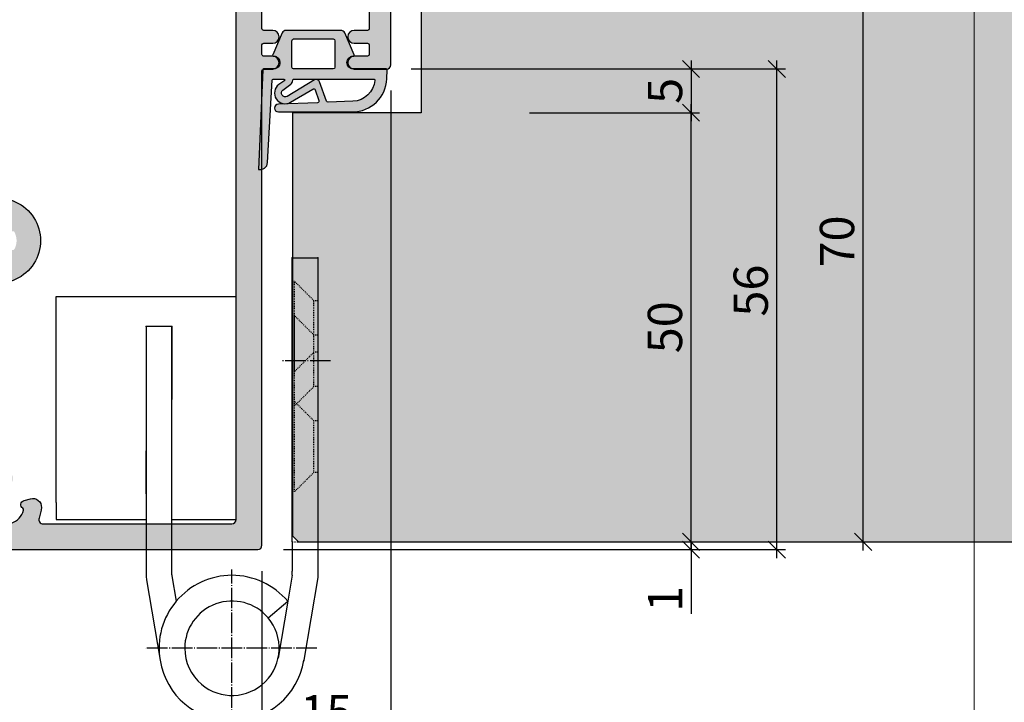
# Model space of a CAD drawing. Units: millimetres. Extents: x -36715 to -36007, y 21981 to 22206.
# Drawn here: x -36598 to -36483, y 22079 to 22158 of the extents above; entities that cross this region are included whole.
import ezdxf

# ---------------------------------------------------------------- set-up
doc = ezdxf.new("R2010")
doc.units = ezdxf.units.MM
doc.header["$LTSCALE"] = 0.2
doc.linetypes.add('DASHED', pattern=[0.75, 0.5, -0.25])
doc.linetypes.add('DOT_CENTER', pattern=[14, 12, -1, 0, -1])
for name, color, linetype in [('Band', 250, 'Continuous'), ('Türkontur', 4, 'Continuous'), ('Türschraffur', 254, 'Continuous'), ('Zarge-Schraffur', 250, 'Continuous')]:
    doc.layers.add(name, color=color, linetype=linetype)
doc.layers.add('Band_Aufnahme', color=250, linetype='Continuous', plot=False)
doc.layers.add('Konlinie', color=9, linetype='Continuous', plot=False)
doc.layers.add('Bem_1_1', color=7, linetype='Continuous', lineweight=18)
doc.layers.add('küffner', color=1, linetype='Continuous', lineweight=18, plot=False)
doc.styles.add('Bemtext', font='arial.ttf')
doc.dimstyles.new('BEM_1_1$0', dxfattribs={"dimtxt": 4, "dimasz": 2, "dimexe": 1, "dimexo": 3, "dimgap": 1, "dimtad": 1, "dimdec": 0, "dimrnd": 0.1, "dimzin": 9, "dimdsep": 46, "dimtxsty": 'Bemtext', "dimblk": 'OBLIQUE', "dimcen": 0, "dimdle": 1, "dimclrd": 151, "dimclre": 249, "dimclrt": 151, "dimadec": 0, "dimazin": 2, "dimtfac": 1, "dimtdec": 0, "dimtix": 1, "dimtmove": 0, "dimatfit": 0, "dimldrblk": 'OBLIQUE', "dimfxl": 1, "dimtolj": 1, "dimtzin": 12, "dimarcsym": 0})

# ---------------------------------------------------------------- blocks, each defined once
blk = doc.blocks.new('_Oblique')
at = {"color": 0, "linetype": 'ByBlock', "lineweight": -2}
blk.add_line((-0.5, -0.5), (0.5, 0.5), dxfattribs=at)
blk = doc.blocks.new('*D61')
at = {"layer": 'Bem_1_1', "color": 151, "lineweight": -2, "transparency": 16777216}
for p, q in [((-36519.28141807212, 22097.55943899305), (-36519.28141807212, 22099.55943899305)), ((-36519.28141807212, 22097.55943899305), (-36519.28141807212, 22096.65461627326)), ((-36519.28141807212, 22096.65461627326), (-36519.28141807212, 22089.18121927462))]:
    blk.add_line(p, q, dxfattribs=at)
at = {"layer": 'Bem_1_1', "color": 249, "lineweight": -2, "transparency": 16777216}
for p, q in [((-36566.78141807205, 22096.65461627326), (-36518.28141807212, 22096.65461627326)), ((-36543.69300394948, 22097.55943899305), (-36518.28141807212, 22097.55943899305))]:
    blk.add_line(p, q, dxfattribs=at)
at = {"layer": 'Defpoints', "color": 0, "lineweight": 70, "transparency": 16777216}
for p in [(-36569.78141807206, 22096.65461627326), (-36546.69300394948, 22097.55943899305), (-36519.28141807212, 22096.65461627326)]:
    blk.add_point(p, dxfattribs=at)
at = {"layer": 'Bem_1_1', "color": 151, "lineweight": -2, "transparency": 16777216, "xscale": 2, "yscale": 2, "zscale": 2}
for p, rotation in [((-36519.28141807212, 22097.55943899305), 270), ((-36519.28141807212, 22096.65461627326), 90)]:
    blk.add_blockref('_Oblique', p, dxfattribs=dict(at, rotation=rotation))
at = {"layer": 'Bem_1_1', "color": 151, "transparency": 16777216, "insert": (-36522.28960361098, 22090.91791777395), "char_height": 4, "attachment_point": 5, "rotation": 90, "style": 'Bemtext'}
blk.add_mtext('\\A1;1', dxfattribs=at)
blk = doc.blocks.new('*D62')
at = {"layer": 'Bem_1_1', "color": 151, "lineweight": -2, "transparency": 16777216}
blk.add_line((-36499.22714049933, 22096.55943899269), (-36499.22714049933, 22168.55943899269), dxfattribs=at)
at = {"layer": 'Bem_1_1', "color": 249, "lineweight": -2, "transparency": 16777216}
for p, q in [((-36547.03017911014, 22167.55943899268), (-36498.22714049933, 22167.55943899268)), ((-36510.136104844, 22097.55943899268), (-36498.22714049933, 22097.55943899268))]:
    blk.add_line(p, q, dxfattribs=at)
at = {"layer": 'Defpoints', "color": 0, "lineweight": 70, "transparency": 16777216}
for p in [(-36550.03017911014, 22167.55943899268), (-36499.22714049933, 22167.55943899268), (-36513.136104844, 22097.55943899268)]:
    blk.add_point(p, dxfattribs=at)
at = {"layer": 'Bem_1_1', "color": 151, "lineweight": -2, "transparency": 16777216, "xscale": 2, "yscale": 2, "zscale": 2}
for p, rotation in [((-36499.22714049933, 22167.55943899268), 90), ((-36499.22714049933, 22097.55943899268), 270)]:
    blk.add_blockref('_Oblique', p, dxfattribs=dict(at, rotation=rotation))
at = {"layer": 'Bem_1_1', "color": 151, "transparency": 16777216, "insert": (-36502.2694324502, 22132.55943899269), "char_height": 4, "attachment_point": 5, "rotation": 90, "style": 'Bemtext'}
blk.add_mtext('\\A1;70', dxfattribs=at)
blk = doc.blocks.new('*D63')
at = {"layer": 'Bem_1_1', "color": 249, "lineweight": -2, "transparency": 16777216}
for p, q in [((-36554.28141807204, 22150.15461627325), (-36554.28141807204, 22073.65461627325)), ((-36569.28143109322, 22094.15100780875), (-36569.28143109322, 22073.65461627325))]:
    blk.add_line(p, q, dxfattribs=at)
at = {"layer": 'Bem_1_1', "color": 151, "lineweight": -2, "transparency": 16777216}
blk.add_line((-36570.28143109323, 22074.65461627325), (-36553.28141807204, 22074.65461627325), dxfattribs=at)
at = {"layer": 'Defpoints', "color": 0, "lineweight": 70, "transparency": 16777216}
for p in [(-36554.28141807204, 22153.15461627325), (-36569.28143109322, 22097.15100780875), (-36554.28141807204, 22074.65461627325)]:
    blk.add_point(p, dxfattribs=at)
at = {"layer": 'Bem_1_1', "color": 151, "lineweight": -2, "transparency": 16777216, "xscale": 2, "yscale": 2, "zscale": 2, "rotation": 180}
blk.add_blockref('_Oblique', (-36569.28143109322, 22074.65461627325), dxfattribs=at)
at = {"layer": 'Bem_1_1', "color": 151, "lineweight": -2, "transparency": 16777216, "xscale": 2, "yscale": 2, "zscale": 2}
blk.add_blockref('_Oblique', (-36554.28141807204, 22074.65461627325), dxfattribs=at)
at = {"layer": 'Bem_1_1', "color": 151, "transparency": 16777216, "insert": (-36561.78142458263, 22077.69690822414), "char_height": 4, "attachment_point": 5, "style": 'Bemtext'}
blk.add_mtext('\\A1;15', dxfattribs=at)
blk = doc.blocks.new('*D75')
at = {"layer": 'Bem_1_1', "color": 151, "lineweight": -2, "transparency": 16777216}
blk.add_line((-36519.28141807227, 22096.55943899269), (-36519.28141807227, 22148.55943899268), dxfattribs=at)
at = {"layer": 'Bem_1_1', "color": 249, "lineweight": -2, "transparency": 16777216}
for p, q in [((-36538.09283100665, 22147.55943899269), (-36518.28141807226, 22147.55943899269)), ((-36561.59170934335, 22097.55943899268), (-36518.28141807226, 22097.55943899268))]:
    blk.add_line(p, q, dxfattribs=at)
at = {"layer": 'Defpoints', "color": 0, "lineweight": 70, "transparency": 16777216}
for p in [(-36541.09283100665, 22147.55943899269), (-36519.28141807227, 22147.55943899269), (-36564.59170934335, 22097.55943899268)]:
    blk.add_point(p, dxfattribs=at)
at = {"layer": 'Bem_1_1', "color": 151, "lineweight": -2, "transparency": 16777216, "xscale": 2, "yscale": 2, "zscale": 2}
for p, rotation in [((-36519.28141807227, 22147.55943899269), 90), ((-36519.28141807227, 22097.55943899268), 270)]:
    blk.add_blockref('_Oblique', p, dxfattribs=dict(at, rotation=rotation))
at = {"layer": 'Bem_1_1', "color": 151, "transparency": 16777216, "insert": (-36522.32371002313, 22122.55943899269), "char_height": 4, "attachment_point": 5, "rotation": 90, "style": 'Bemtext'}
blk.add_mtext('\\A1;50', dxfattribs=at)
blk = doc.blocks.new('*D76')
at = {"layer": 'Bem_1_1', "color": 249, "lineweight": -2, "transparency": 16777216}
for p, q in [((-36008.23017911011, 22121.3386973502), (-36008.23017911011, 22033.1572486338)), ((-36612.28141933776, 22057.15479744414), (-36612.28141933776, 22033.1572486338))]:
    blk.add_line(p, q, dxfattribs=at)
at = {"layer": 'Bem_1_1', "color": 151, "lineweight": -2, "transparency": 16777216}
blk.add_line((-36613.28141933776, 22034.1572486338), (-36007.23017911011, 22034.1572486338), dxfattribs=at)
at = {"layer": 'Defpoints', "color": 0, "lineweight": 70, "transparency": 16777216}
for p in [(-36008.23017911011, 22124.3386973502), (-36612.28141933776, 22060.15479744415), (-36008.23017911011, 22034.1572486338)]:
    blk.add_point(p, dxfattribs=at)
at = {"layer": 'Bem_1_1', "color": 151, "lineweight": -2, "transparency": 16777216, "xscale": 2, "yscale": 2, "zscale": 2, "rotation": 180}
blk.add_blockref('_Oblique', (-36612.28141933776, 22034.1572486338), dxfattribs=at)
at = {"layer": 'Bem_1_1', "color": 151, "lineweight": -2, "transparency": 16777216, "xscale": 2, "yscale": 2, "zscale": 2}
blk.add_blockref('_Oblique', (-36008.23017911011, 22034.1572486338), dxfattribs=at)
at = {"layer": 'Bem_1_1', "color": 151, "transparency": 16777216, "insert": (-36538.50319558309, 22037.1572486338), "char_height": 4, "attachment_point": 5, "style": 'Bemtext'}
blk.add_mtext('\\A1;ZAM', dxfattribs=at)
blk = doc.blocks.new('*D77')
at = {"layer": 'Bem_1_1', "color": 151, "lineweight": -2, "transparency": 16777216}
blk.add_line((-36509.28141807203, 22095.65461627326), (-36509.28141807203, 22153.6572486338), dxfattribs=at)
at = {"layer": 'Bem_1_1', "color": 249, "lineweight": -2, "transparency": 16777216}
for p, q in [((-36551.73017911014, 22152.6572486338), (-36508.28141807203, 22152.6572486338)), ((-36566.78141807205, 22096.65461627326), (-36508.28141807203, 22096.65461627326))]:
    blk.add_line(p, q, dxfattribs=at)
at = {"layer": 'Defpoints', "color": 0, "lineweight": 70, "transparency": 16777216}
for p in [(-36554.73017911014, 22152.6572486338), (-36509.28141807203, 22152.6572486338), (-36569.78141807206, 22096.65461627326)]:
    blk.add_point(p, dxfattribs=at)
at = {"layer": 'Bem_1_1', "color": 151, "lineweight": -2, "transparency": 16777216, "xscale": 2, "yscale": 2, "zscale": 2}
for p, rotation in [((-36509.28141807203, 22152.6572486338), 90), ((-36509.28141807203, 22096.65461627326), 270)]:
    blk.add_blockref('_Oblique', p, dxfattribs=dict(at, rotation=rotation))
at = {"layer": 'Bem_1_1', "color": 151, "transparency": 16777216, "insert": (-36512.3237100229, 22126.83355411935), "char_height": 4, "attachment_point": 5, "rotation": 90, "style": 'Bemtext'}
blk.add_mtext('\\A1;56', dxfattribs=at)
blk = doc.blocks.new('*D82')
at = {"layer": 'Bem_1_1', "color": 249, "lineweight": -2, "transparency": 16777216}
for p, q in [((-36047.23017911009, 22102.15724863379), (-36047.23017911009, 22042.6572486338)), ((-36569.28141807204, 22094.15461627325), (-36569.28141807204, 22042.6572486338))]:
    blk.add_line(p, q, dxfattribs=at)
at = {"layer": 'Bem_1_1', "color": 151, "lineweight": -2, "transparency": 16777216}
blk.add_line((-36570.28141807204, 22043.6572486338), (-36046.23017911009, 22043.6572486338), dxfattribs=at)
at = {"layer": 'Defpoints', "color": 0, "lineweight": 70, "transparency": 16777216}
for p in [(-36047.23017911009, 22105.15724863379), (-36569.28141807204, 22097.15461627325), (-36047.23017911009, 22043.6572486338)]:
    blk.add_point(p, dxfattribs=at)
at = {"layer": 'Bem_1_1', "color": 151, "lineweight": -2, "transparency": 16777216, "xscale": 2, "yscale": 2, "zscale": 2, "rotation": 180}
blk.add_blockref('_Oblique', (-36569.28141807204, 22043.6572486338), dxfattribs=at)
at = {"layer": 'Bem_1_1', "color": 151, "lineweight": -2, "transparency": 16777216, "xscale": 2, "yscale": 2, "zscale": 2}
blk.add_blockref('_Oblique', (-36047.23017911009, 22043.6572486338), dxfattribs=at)
at = {"layer": 'Bem_1_1', "color": 151, "transparency": 16777216, "insert": (-36527.38919638413, 22050.04242371338), "char_height": 4, "attachment_point": 5, "style": 'Bemtext'}
blk.add_mtext('\\A1;  ZFM-B = ZAM - 86\\P  ZFM-H = ZAM - 43', dxfattribs=at)
blk = doc.blocks.new('*D83')
at = {"layer": 'Bem_1_1', "color": 151, "lineweight": -2, "transparency": 16777216}
blk.add_line((-36519.28141807205, 22153.6572486338), (-36519.28141807205, 22146.55943899269), dxfattribs=at)
at = {"layer": 'Bem_1_1', "color": 249, "lineweight": -2, "transparency": 16777216}
for p, q in [((-36551.89329660624, 22152.6572486338), (-36518.28141807206, 22152.6572486338)), ((-36522.28141807206, 22147.55943899269), (-36520.28141807206, 22147.55943899269))]:
    blk.add_line(p, q, dxfattribs=at)
at = {"layer": 'Defpoints', "color": 0, "lineweight": 70, "transparency": 16777216}
for p in [(-36554.89329660623, 22152.6572486338), (-36519.28141807205, 22147.55943899269), (-36519.28141807205, 22147.55943899269)]:
    blk.add_point(p, dxfattribs=at)
at = {"layer": 'Bem_1_1', "color": 151, "lineweight": -2, "transparency": 16777216, "xscale": 2, "yscale": 2, "zscale": 2}
for p, rotation in [((-36519.28141807205, 22152.6572486338), 90), ((-36519.28141807205, 22147.55943899269), 270)]:
    blk.add_blockref('_Oblique', p, dxfattribs=dict(at, rotation=rotation))
at = {"layer": 'Bem_1_1', "color": 151, "transparency": 16777216, "insert": (-36522.31552448405, 22150.10834381323), "char_height": 4, "attachment_point": 5, "rotation": 90, "style": 'Bemtext'}
blk.add_mtext('\\A1;5', dxfattribs=at)
blk = doc.blocks.new('*D85')
at = {"layer": 'Bem_1_1', "color": 249, "lineweight": -2, "transparency": 16777216}
for p, q in [((-36569.28143109322, 22094.15100780875), (-36569.28143109322, 22042.6572486338)), ((-36604.28141933776, 22057.15479744414), (-36604.28141933776, 22042.6572486338))]:
    blk.add_line(p, q, dxfattribs=at)
at = {"layer": 'Bem_1_1', "color": 151, "lineweight": -2, "transparency": 16777216}
blk.add_line((-36605.28141933776, 22043.6572486338), (-36568.28143109323, 22043.6572486338), dxfattribs=at)
at = {"layer": 'Defpoints', "color": 0, "lineweight": 70, "transparency": 16777216}
for p in [(-36569.28143109322, 22097.15100780875), (-36604.28141933776, 22060.15479744415), (-36569.28143109322, 22043.6572486338)]:
    blk.add_point(p, dxfattribs=at)
at = {"layer": 'Bem_1_1', "color": 151, "lineweight": -2, "transparency": 16777216, "xscale": 2, "yscale": 2, "zscale": 2, "rotation": 180}
blk.add_blockref('_Oblique', (-36604.28141933776, 22043.6572486338), dxfattribs=at)
at = {"layer": 'Bem_1_1', "color": 151, "lineweight": -2, "transparency": 16777216, "xscale": 2, "yscale": 2, "zscale": 2}
blk.add_blockref('_Oblique', (-36569.28143109322, 22043.6572486338), dxfattribs=at)
at = {"layer": 'Bem_1_1', "color": 151, "transparency": 16777216, "insert": (-36586.73017911012, 22046.70090484117), "char_height": 4, "attachment_point": 5, "style": 'Bemtext'}
blk.add_mtext('\\A1;35', dxfattribs=at)

msp = doc.modelspace()

# ---------------------------------------------------------------- hatches: boundary and pattern name
h = msp.add_hatch(color=252)
edge = h.paths.add_edge_path()
edge.add_line((-36558.54697591791, 22154.29670765942), (-36559.64540330888, 22156.85454387041))
edge.add_arc((-36560.10483185574, 22156.65724863395), 0.5000000000007265, 23.24043535629596, 90)
edge.add_line((-36560.10483185574, 22157.15724863395), (-36566.47254703451, 22157.15724863426))
edge.add_arc((-36566.47254703451, 22156.65724863427), 0.5, 90, 156.7595646433209)
edge.add_line((-36566.93197558137, 22156.85454387072), (-36568.03040296297, 22154.29670768156))
edge.add_arc((-36567.93851725359, 22154.25724863426), 0.100000000006355, 156.7595646438708, 268.9834109631419)
edge.add_arc((-36567.94031859291, 22153.40723750413), 0.7500268706101363, 0.000850249437689854, 89.9979259801986, ccw=False)
edge.add_arc((-36567.94029172238, 22153.40724863426), 0.75, -90, 0, ccw=False)
edge.add_line((-36567.94029172238, 22152.65724863426), (-36569.09437162114, 22152.65724863395))
edge.add_arc((-36569.09437162114, 22152.55724863395), 0.0999999999985448, 90, 177.6140559706525)
edge.add_line((-36569.19428492845, 22152.56141168842), (-36569.69029172238, 22140.95724863395))
edge.add_arc((-36569.51281151329, 22141.83723542897), 0.8977059563317128, 258.5972629707013, 354.0469166577072)
edge.add_line((-36568.61994674595, 22141.74413069604), (-36568.09322418379, 22151.36271662155))
edge.add_arc((-36567.99337379015, 22151.35724863395), 0.1000000000021627, 90.0000001250645, 176.8655105925959, ccw=False)
edge.add_line((-36567.99337379037, 22151.45724863395), (-36566.72102215341, 22151.45724863669))
edge.add_arc((-36566.7210221532, 22151.35724863669), 0.0999999999985448, -36.84487108237539, 90.0000001250645, ccw=False)
edge.add_arc((-36566.88107455344, 22151.47717873787), 0.2999999999804398, 302.02345599370955, 323.15512892040476, ccw=False)
edge.add_line((-36566.72199463423, 22151.22282941255), (-36567.31644436727, 22150.851037526))
edge.add_arc((-36566.57879270464, 22149.84950625789), 1.243862876846127, 126.372531744018, 300.8608542687526)
edge.add_line((-36565.94074716754, 22148.78175499988), (-36563.37159720485, 22150.31697648103))
edge.add_arc((-36563.26900622815, 22150.14529336742), 0.1999999999973161, 19.785084778693204, 120.86085426767431, ccw=False)
edge.add_line((-36563.0808124447, 22150.21299196322), (-36562.64357780024, 22148.99753334056))
edge.add_arc((-36562.83177158369, 22148.92983474478), 0.1999999999998367, -87.67443704632052, 19.785084777712598, ccw=False)
edge.add_line((-36562.82365606632, 22148.72999946666), (-36567.3757857305, 22148.54513277209))
edge.add_arc((-36567.37520030292, 22148.10119089602), 0.4439422620727613, 90.07555608501704, 269.9999999990609)
edge.add_line((-36567.37520030292, 22147.65724863395), (-36558.72865847446, 22147.65724863395))
edge.add_arc((-36558.72865847446, 22151.65724863395), 4.000000000003637, 270, 357.8065963845343)
edge.add_line((-36554.73158915716, 22151.5041575737), (-36554.69133306365, 22152.55520781762))
edge.add_arc((-36554.79131223682, 22152.55724863395), 0.0999999999989335, 358.8306171949862, 450)
edge.add_line((-36554.79131223682, 22152.65724863395), (-36558.63708716787, 22152.65724863395))
edge.add_arc((-36558.63708716787, 22153.40724863395), 0.75, 180, 270, ccw=False)
edge.add_arc((-36558.63708356984, 22153.4072471436), 0.7500035980280046, 90.13583377437698, 179.9998861462731, ccw=False)
edge.add_arc((-36558.63886163666, 22154.25724863395), 0.0999999999985448, 270.0000000041689, 383.2404353561291)
edge = h.paths.add_edge_path(flags=16)
edge.add_arc((-36560.98708716787, 22155.95724863395), 0.1999999999970896, -1.042224084812915e-09, 90, ccw=False)
edge.add_line((-36560.78708716787, 22155.95724863395), (-36560.78708716787, 22152.85724863395))
edge.add_arc((-36560.98708716787, 22152.85724863395), 0.1999999999970896, -90, 1.042224084812915e-09, ccw=False)
edge.add_line((-36560.98708716787, 22152.65724863395), (-36565.59029172239, 22152.65724863426))
edge.add_arc((-36565.59029172239, 22152.85724863426), 0.1999999999970896, 179.9999999989578, 270, ccw=False)
edge.add_line((-36565.79029172239, 22152.85724863426), (-36565.79029172239, 22155.95724863426))
edge.add_arc((-36565.59029172239, 22155.95724863427), 0.1999999999970896, 90, 180.0000000010422, ccw=False)
edge.add_line((-36565.59029172239, 22156.15724863426), (-36560.98708716787, 22156.15724863395))
edge = h.paths.add_edge_path(flags=16)
edge.add_arc((-36556.22619010724, 22151.35724863396), 0.0999999999985448, -20.56999209406581, 90, ccw=False)
edge.add_arc((-36558.7908048635, 22151.56531060943), 2.669340756856796, 272.1837801443092, 354.7726728721942, ccw=False)
edge.add_line((-36558.68908983062, 22148.89790847846), (-36561.56673707721, 22148.78104424702))
edge.add_arc((-36561.57485259456, 22148.98087952512), 0.1999999999927882, 199.7850847767319, 272.32556295172355, ccw=False)
edge.add_line((-36561.76304637801, 22148.91318092934), (-36562.57474437958, 22151.16960170359))
edge.add_arc((-36562.95113194647, 22151.03420451201), 0.4000000000021363, 19.78508477869325, 120.860854268569)
edge.add_line((-36563.15631389988, 22151.37757073923), (-36566.35111107435, 22149.46848745432))
edge.add_arc((-36566.57879270464, 22149.84950625789), 0.443862876844692, 126.37253174430569, 300.86085426827736, ccw=False)
edge.add_line((-36566.84201801282, 22150.20689496865), (-36565.93755402431, 22150.87305426509))
edge.add_arc((-36566.29337294644, 22151.35616180451), 0.5999999999997917, 306.372431681439, 360.0889497764014)
edge.add_arc((-36565.59337379016, 22151.35724863395), 0.0999999999948722, 89.9999999958311, 180.0890089920863, ccw=False)
edge.add_line((-36565.59337379015, 22151.45724863395), (-36556.22619010724, 22151.45724863395))
at = {"layer": 'Türschraffur'}
h = msp.add_hatch(color=256, dxfattribs=at)
h.dxf.hatch_style = 1
h.paths.add_polyline_path([(-36051.43017911009, 22097.55943899268), (-36050.73017911009, 22098.25943899268), (-36050.73017911009, 22146.85943899268), (-36051.43017911009, 22147.55943899268), (-36065.73017911009, 22147.55943899268), (-36065.73017911009, 22166.85943899268), (-36066.43017911009, 22167.55943899268), (-36550.03017911012, 22167.55943899268), (-36550.73017911012, 22166.85943899268), (-36550.73017911012, 22147.55943899268), (-36565.73017911012, 22147.55943899268), (-36565.73017911012, 22098.25943899268), (-36565.03017911012, 22097.55943899268)])
at = {"layer": 'Zarge-Schraffur'}
h = msp.add_hatch(color=256, dxfattribs=at)
h.dxf.hatch_style = 1
edge = h.paths.add_edge_path()
edge.add_line((-36560.28141807204, 22164.85461627326), (-36560.28141807204, 22165.45461627326))
edge.add_arc((-36560.08141807204, 22165.45461627326), 0.1999999999970896, 90, 180, ccw=False)
edge.add_line((-36560.08141807204, 22165.65461627325), (-36556.98141807204, 22165.65461627325))
edge.add_arc((-36556.98141807204, 22165.45461627326), 0.1999999999970896, 0, 90, ccw=False)
edge.add_line((-36556.78141807204, 22165.45461627326), (-36556.78141807204, 22157.35461627326))
edge.add_arc((-36556.98141807204, 22157.35461627325), 0.2000000000043656, -89.99999999791561, 1.042224084812915e-09, ccw=False)
edge.add_line((-36556.98141807204, 22157.15461627325), (-36558.53141807204, 22157.15461627325))
edge.add_arc((-36558.53141807204, 22156.40461627325), 0.75, 90, 270)
edge.add_line((-36558.53141807204, 22155.65461627325), (-36556.98141807204, 22155.65461627325))
edge.add_arc((-36556.98141807204, 22155.45461627326), 0.1999999999970896, 0, 90, ccw=False)
edge.add_line((-36556.78141807204, 22155.45461627326), (-36556.78141807204, 22154.35461627326))
edge.add_arc((-36556.98141807204, 22154.35461627325), 0.2000000000043656, -89.99999999791561, 1.042224084812915e-09, ccw=False)
edge.add_line((-36556.98141807204, 22154.15461627325), (-36558.53141807204, 22154.15461627325))
edge.add_arc((-36558.53141807204, 22153.40461627325), 0.75, 90, 270)
edge.add_line((-36558.53141807204, 22152.65461627325), (-36554.78141807204, 22152.65461627325))
edge.add_arc((-36554.78141807204, 22153.15461627325), 0.5, 270, 360)
edge.add_line((-36554.28141807204, 22153.15461627325), (-36554.28141807204, 22168.15461627325))
edge.add_arc((-36554.78141807204, 22168.15461627325), 0.5, 0, 90)
edge.add_line((-36554.78141807204, 22168.65461627325), (-36603.78141807204, 22168.65461627325))
edge.add_arc((-36603.78141807204, 22168.15461627325), 0.5, 90, 180)
edge.add_line((-36604.28141807204, 22168.15461627325), (-36604.28141807204, 22135.6857051865))
edge.add_arc((-36603.28141807204, 22135.6857051865), 1, 180, 240.0000000000418)
edge.add_line((-36603.78141807204, 22134.81967978272), (-36601.93125359124, 22133.75148682168))
edge.add_arc((-36601.68125359123, 22134.18449952357), 0.5000000000026944, 239.9999999992155, 373.4114229968578)
edge.add_arc((-36601.00034283235, 22134.34685881167), 0.2000000000002085, 119.7940928504525, 193.4114229972727, ccw=False)
edge.add_arc((-36600.03141807203, 22132.65461627325), 2.149999999998196, 62.366318741888676, 119.794092851427, ccw=False)
edge.add_arc((-36599.12697509989, 22134.38218187552), 0.2000000000046593, -11.251011403980328, 62.36631874138237, ccw=False)
edge.add_arc((-36598.44042781436, 22134.24560653092), 0.4999999999991802, 168.7489885958987, 281.2510114037737)
edge.add_arc((-36598.30385246978, 22133.5590592454), 0.2000000000048131, 27.633681257210924, 101.25101140295823, ccw=False)
edge.add_arc((-36600.03141807204, 22132.65461627325), 2.150000000001638, -27.6336812584139, 27.633681257980413, ccw=False)
edge.add_arc((-36598.30385246977, 22131.75017330109), 0.199999999993303, 258.7489885945908, 332.36631874085555, ccw=False)
edge.add_arc((-36598.44042781436, 22131.06362601558), 0.5000000000020384, 78.74898859638894, 191.2510114039386)
edge.add_arc((-36599.12697509989, 22130.92705067098), 0.1999999999983868, -62.36631874041552, 11.251011404386986, ccw=False)
edge.add_arc((-36600.03141807204, 22132.65461627326), 2.150000000009923, 240.20590714871759, 297.63368125819306, ccw=False)
edge.add_arc((-36601.00034283236, 22130.96237373482), 0.1999999999953726, 166.5885770032576, 240.2059071485118, ccw=False)
edge.add_arc((-36601.68125359124, 22131.12473302293), 0.500000000001787, 346.588577002119, 479.9999999998539)
edge.add_line((-36601.93125359124, 22131.55774572483), (-36603.78141807205, 22130.48955276378))
edge.add_arc((-36603.28141807205, 22129.62352736), 0.9999999999949624, 120.0000000001666, 180.0000000002084)
edge.add_line((-36604.28141807204, 22129.62352735999), (-36604.28141807204, 22097.15461627325))
edge.add_arc((-36603.78141807204, 22097.15461627325), 0.5, 180, 270)
edge.add_line((-36603.78141807204, 22096.65461627325), (-36569.78141807204, 22096.65461627325))
edge.add_arc((-36569.78141807204, 22097.15461627325), 0.5, 270, 360)
edge.add_line((-36569.28141807204, 22097.15461627325), (-36569.28141807204, 22152.45461627326))
edge.add_arc((-36569.08141807204, 22152.45461627325), 0.1999999999970896, 89.99999999791561, 179.9999999989578, ccw=False)
edge.add_line((-36569.08141807203, 22152.65461627325), (-36568.03141807204, 22152.65461627325))
edge.add_arc((-36568.03141807204, 22153.40461627325), 0.75, 270, 450)
edge.add_line((-36568.03141807204, 22154.15461627325), (-36569.08141807203, 22154.15461627325))
edge.add_arc((-36569.08141807204, 22154.35461627326), 0.2000000000043656, 180, 270.0000000020844, ccw=False)
edge.add_line((-36569.28141807204, 22154.35461627326), (-36569.28141807204, 22155.45461627326))
edge.add_arc((-36569.08141807204, 22155.45461627325), 0.1999999999970896, 89.99999999791561, 179.9999999989578, ccw=False)
edge.add_line((-36569.08141807203, 22155.65461627325), (-36568.03141807204, 22155.65461627325))
edge.add_arc((-36568.03141807204, 22156.40461627325), 0.75, 270, 450)
edge.add_line((-36568.03141807204, 22157.15461627325), (-36569.08141807203, 22157.15461627325))
edge.add_arc((-36569.08141807204, 22157.35461627326), 0.2000000000043656, 180, 270.0000000020844, ccw=False)
edge.add_line((-36569.28141807204, 22157.35461627326), (-36569.28141807204, 22165.45461627326))
edge.add_arc((-36569.08141807204, 22165.45461627325), 0.1999999999970896, 89.99999999791561, 179.9999999989578, ccw=False)
edge.add_line((-36569.08141807203, 22165.65461627325), (-36566.48141807204, 22165.65461627325))
edge.add_arc((-36566.48141807204, 22165.45461627326), 0.1999999999970896, 0, 90, ccw=False)
edge.add_line((-36566.28141807204, 22165.45461627326), (-36566.28141807204, 22164.85461627326))
edge.add_arc((-36566.08141807204, 22164.85461627325), 0.2000000000043656, 179.9999999989578, 269.9999999979156)
edge.add_line((-36566.08141807204, 22164.65461627325), (-36560.48141807203, 22164.65461627325))
edge.add_arc((-36560.48141807204, 22164.85461627325), 0.2000000000007276, 270.0000000020844, 360.0000000010422)
edge = h.paths.add_edge_path(flags=16)
edge.add_line((-36582.32413291634, 22165.8960376295), (-36582.50697562881, 22165.71319491702))
edge.add_arc((-36582.64839698505, 22165.85461627326), 0.2000000000015772, 270, 315, ccw=False)
edge.add_line((-36582.64839698505, 22165.65461627325), (-36583.91702613516, 22165.65461627325))
edge.add_arc((-36583.91702613516, 22165.85461627326), 0.2000000000043656, 225, 270, ccw=False)
edge.add_line((-36584.05844749139, 22165.71319491702), (-36584.24129020387, 22165.8960376295))
edge.add_arc((-36584.3827115601, 22165.75461627326), 0.1999999999938599, 45.00000000073695, 135.0000000007369)
edge.add_line((-36584.52413291634, 22165.8960376295), (-36584.70697562882, 22165.71319491702))
edge.add_arc((-36584.84839698505, 22165.85461627326), 0.1999999999990048, 269.9999999979156, 314.99999999778913, ccw=False)
edge.add_line((-36584.84839698506, 22165.65461627326), (-36594.78400504817, 22165.65461627325))
edge.add_arc((-36594.78400504817, 22165.15461627325), 0.4999999999963621, 90, 200.7835595956704)
edge.add_arc((-36599.13141807204, 22163.50461627327), 4.150000000006327, 3.5094049814828736, 20.783559595641577, ccw=False)
edge.add_arc((-36595.98732506549, 22163.69743527164), 1.000000000016621, -105.0000000004635, 3.509404981167677, ccw=False)
edge.add_line((-36596.24614411061, 22162.73150944535), (-36597.0124268904, 22162.93683429737))
edge.add_arc((-36596.88301736784, 22163.41979721051), 0.5000000000013499, 121.5885770029073, 254.9999999998312, ccw=False)
edge.add_arc((-36597.24968862922, 22164.01607917911), 0.1999999999976156, 301.588577001596, 375.2059071492674)
edge.add_arc((-36599.13141807203, 22163.50461627326), 2.149999999994501, 15.20590714871361, 72.63368125820212)
edge.add_arc((-36598.54938247854, 22165.36572738436), 0.2000000000058317, 72.6336812571875, 146.2510114028154)
edge.add_arc((-36599.13141807204, 22165.75461627325), 0.5000000000004551, 213.7489885962613, 326.25101140420196, ccw=False)
edge.add_arc((-36599.71345366554, 22165.36572738436), 0.2000000000094656, 33.74898859602654, 107.3663187408231)
edge.add_arc((-36599.13141807204, 22163.50461627326), 2.149999999995514, 107.3663187417979, 162.6336812582021)
edge.add_arc((-36600.99252918315, 22164.08665186675), 0.1999999999978016, 162.63368125756, 236.2510114039696)
edge.add_arc((-36601.38141807204, 22163.50461627326), 0.5000000000024764, -56.251011403855216, 56.25101140385527, ccw=False)
edge.add_arc((-36600.99252918315, 22162.92258067976), 0.1999999999963487, 123.7489885960304, 197.3663187424399)
edge.add_arc((-36599.13141807202, 22163.50461627326), 2.150000000010488, 197.3663187417747, 254.7940928511756)
edge.add_arc((-36599.6428809779, 22161.62288683044), 0.1999999999924169, 254.7940928537498, 328.41142299895)
edge.add_arc((-36599.04659900929, 22161.25621556907), 0.500000000000112, 15.00000000006088, 148.4114229968744, ccw=False)
edge.add_line((-36598.56363609614, 22161.38562509162), (-36598.35831124413, 22160.61934231183))
edge.add_arc((-36599.32423707042, 22160.36052326672), 1.000000000002699, -93.50940498121878, 15.000000000168825, ccw=False)
edge.add_arc((-36599.13141807209, 22163.50461627327), 4.149999999995706, 249.2164404050045, 266.4905950191627, ccw=False)
edge.add_arc((-36600.78141807203, 22159.15720324939), 0.5000000000078257, 69.21644040423575, 180)
edge.add_line((-36601.28141807204, 22159.15720324939), (-36601.28141807204, 22138.05276410376))
edge.add_arc((-36600.78141807203, 22138.05276410376), 0.500000000007276, 180, 277.909841410479)
edge.add_arc((-36600.03141807204, 22132.65461627325), 4.949999999999309, -97.90984141144611, 97.90984141145202, ccw=False)
edge.add_arc((-36600.78141807203, 22127.25646844274), 0.5000000000001604, 82.09015858952094, 180)
edge.add_line((-36601.28141807204, 22127.25646844274), (-36601.28141807204, 22106.15202929711))
edge.add_arc((-36600.78141807204, 22106.15202929711), 0.5, 180, 290.7835595960601)
edge.add_arc((-36599.13141807205, 22101.80461627325), 4.150000000005037, 93.50940498143268, 110.78355959559471, ccw=False)
edge.add_arc((-36599.32423707043, 22104.9487092798), 1.000000000009358, -15.000000000463615, 93.50940498119331, ccw=False)
edge.add_line((-36598.35831124413, 22104.68989023468), (-36598.56363609614, 22103.92360745489))
edge.add_arc((-36599.04659900929, 22104.05301697744), 0.5000000000058054, 211.5885770027705, 344.99999999953644, ccw=False)
edge.add_arc((-36599.6428809779, 22103.68634571607), 0.2000000000007145, 31.58857700105006, 105.2059071462502)
edge.add_arc((-36599.13141807202, 22101.80461627325), 2.150000000006941, 105.2059071488244, 162.6336812582253)
edge.add_arc((-36600.99252918315, 22102.38665186675), 0.1999999999978016, 162.63368125756, 236.2510114039696)
edge.add_arc((-36601.38141807204, 22101.80461627325), 0.5000000000024764, -56.251011403855216, 56.25101140385527, ccw=False)
edge.add_arc((-36600.99252918315, 22101.22258067976), 0.1999999999963487, 123.7489885960304, 197.3663187424399)
edge.add_arc((-36599.13141807203, 22101.80461627325), 2.150000000001372, 197.3663187416475, 252.633681258046)
edge.add_arc((-36599.71345366554, 22099.94350516214), 0.20000000000366, 252.6336812591769, 326.2510114039735)
edge.add_arc((-36599.13141807204, 22099.55461627325), 0.4999999999944053, 33.74898859579798, 146.2510114037388, ccw=False)
edge.add_arc((-36598.54938247854, 22099.94350516214), 0.2000000000034158, 213.7489885971845, 287.3663187428125)
edge.add_arc((-36599.13141807204, 22101.80461627325), 2.150000000001158, 287.366318741954, 344.7940928514308)
edge.add_arc((-36597.24968862922, 22101.2931533674), 0.1999999999952795, 344.7940928507326, 418.4114229984039)
edge.add_arc((-36596.88301736784, 22101.889435336), 0.500000000000112, 105.00000000027671, 238.41142299687442, ccw=False)
edge.add_line((-36597.0124268904, 22102.37239824914), (-36596.24614411061, 22102.57772310116))
edge.add_arc((-36595.98732506549, 22101.61179727486), 1.00000000001161, -3.509404981167677, 105.00000000046359, ccw=False)
edge.add_arc((-36599.13141807204, 22101.80461627323), 4.150000000005642, 339.21644040440526, 356.49059501856726, ccw=False)
edge.add_arc((-36594.78400504817, 22100.15461627325), 0.4999999999984414, 159.2164404047194, 270)
edge.add_line((-36594.78400504817, 22099.65461627325), (-36572.78141807204, 22099.65461627325))
edge.add_arc((-36572.78141807204, 22100.15461627325), 0.5, 270, 360)
edge.add_line((-36572.28141807204, 22100.15461627325), (-36572.28141807204, 22165.15461627326))
edge.add_arc((-36572.78141807204, 22165.15461627326), 0.5, 0, 90)
edge.add_line((-36572.78141807204, 22165.65461627326), (-36581.71702613515, 22165.65461627325))
edge.add_arc((-36581.71702613515, 22165.85461627326), 0.2000000000043656, 225, 270, ccw=False)
edge.add_line((-36581.85844749139, 22165.71319491702), (-36582.04129020387, 22165.8960376295))
edge.add_arc((-36582.18271156011, 22165.75461627326), 0.1999999999990048, 44.99999999926305, 134.999999999263)

# ---------------------------------------------------------------- linework, layer by layer
for points in [[(-36556.78141807204, 22165.45461627326), (-36556.78141807204, 22157.35461627326, -0.4142135623730118), (-36556.98141807204, 22157.15461627325), (-36558.53141807204, 22157.15461627325, 0.9999999999999998), (-36558.53141807204, 22155.65461627325), (-36556.98141807204, 22155.65461627325, -0.414213562372887), (-36556.78141807204, 22155.45461627326), (-36556.78141807204, 22154.35461627326, -0.4142135623726789), (-36556.98141807204, 22154.15461627325), (-36558.53141807204, 22154.15461627325, 0.9999999999999998), (-36558.53141807204, 22152.65461627325), (-36554.78141807204, 22152.65461627325, 0.4142135623730951), (-36554.28141807204, 22153.15461627325), (-36554.28141807204, 22168.15461627325, 0.4142135623730951)], [(-36603.78141807204, 22096.65461627325), (-36569.78141807204, 22096.65461627325, 0.4142135623730951), (-36569.28141807204, 22097.15461627325), (-36569.28141807204, 22152.45461627326, -0.4142135623729287), (-36569.08141807203, 22152.65461627325), (-36568.03141807204, 22152.65461627325, 0.9999999999999998), (-36568.03141807204, 22154.15461627325), (-36569.08141807203, 22154.15461627325, -0.4142135623731782), (-36569.28141807204, 22154.35461627326), (-36569.28141807204, 22155.45461627326, -0.4142135623729287), (-36569.08141807203, 22155.65461627325), (-36568.03141807204, 22155.65461627325, 0.9999999999999998), (-36568.03141807204, 22157.15461627325), (-36569.08141807203, 22157.15461627325, -0.4142135623732198), (-36569.28141807204, 22157.35461627326), (-36569.28141807204, 22165.45461627326, -0.4142135623729287)], [(-36598.48968652023, 22099.75262197126, 0.2559554972743623), (-36597.05669073766, 22101.24069563347, 0.332739711230505), (-36597.14492541169, 22101.46351964414, -0.6581985806855588), (-36597.0124268904, 22102.37239824914), (-36596.24614411061, 22102.57772310116, -0.5123283755355809), (-36594.98920030149, 22101.55058489443, -0.0755157754503745), (-36595.25146881418, 22100.33203562808, 0.5249202332441416), (-36594.78400504817, 22099.65461627325), (-36572.78141807204, 22099.65461627325, 0.4142135623730617), (-36572.28141807204, 22100.15461627325), (-36572.28141807204, 22165.15461627326, 0.4142135623731117)], [(-36558.54697591791, 22154.29670765942), (-36559.64540330888, 22156.85454387041, 0.2998220750177176), (-36560.10483185574, 22157.15724863395), (-36566.47254703451, 22157.15724863426, 0.2998220750177174), (-36566.93197558137, 22156.85454387072), (-36568.03040296297, 22154.29670768156, 0.5329629284472822), (-36567.94029144308, 22154.15726437425, -0.4141986137325653), (-36567.19029172239, 22153.40724863426, -0.4142135623730951), (-36567.94029172238, 22152.65724863426), (-36569.09437162114, 22152.65724863395, 0.40206866616617), (-36569.19428492845, 22152.56141168842), (-36569.69029172238, 22140.95724863395, 0.4423544000304721), (-36568.61994674595, 22141.74413069604), (-36568.09322418379, 22151.36271662155, -0.3982794802395167), (-36567.99337379037, 22151.45724863395), (-36566.72102215341, 22151.45724863669, -0.6178830903890226), (-36566.64099595307, 22151.29728358609, -0.0924665047514423), (-36566.72199463423, 22151.22282941255), (-36567.31644436727, 22150.851037526, 0.9530222616839449), (-36565.94074716754, 22148.78175499988), (-36563.37159720485, 22150.31697648103, -0.4720348272414892), (-36563.0808124447, 22150.21299196322), (-36562.64357780024, 22148.99753334056, -0.506558480301374), (-36562.82365606632, 22148.72999946666), (-36567.3757857305, 22148.54513277209, 0.9993408660579046), (-36567.37520030292, 22147.65724863395), (-36558.72865847446, 22147.65724863395, 0.4030449247050577), (-36554.73158915716, 22151.5041575737), (-36554.69133306365, 22152.55520781762, 0.4202041028865537), (-36554.79131223682, 22152.65724863395), (-36558.63708716787, 22152.65724863395, -0.4142135623730951), (-36559.38708716787, 22153.40724863395, -0.4135187753883887), (-36558.63886163666, 22154.15724863395, 0.5386721293933516), (-36558.54697592728, 22154.29670768124)], [(-36600.71261073259, 22137.55752118353, -1.148542091597052), (-36600.71261073259, 22127.75171136298, 0.4552512476321763)]]:
    msp.add_lwpolyline(points, format="xyb")
for points in [[(-36560.98708716787, 22156.15724863395, -0.414213562373095), (-36560.78708716787, 22155.95724863395), (-36560.78708716787, 22152.85724863395, -0.4142135623730951), (-36560.98708716787, 22152.65724863395), (-36565.59029172239, 22152.65724863426, -0.414213562373095), (-36565.79029172239, 22152.85724863426), (-36565.79029172239, 22155.95724863426, -0.4142135623730951), (-36565.59029172239, 22156.15724863426)], [(-36556.22619010724, 22151.45724863395, -0.5237321830320071), (-36556.13256573927, 22151.32211349882, -0.3768162254180932), (-36558.68908983062, 22148.89790847846), (-36561.56673707721, 22148.78104424702, -0.3275289516805985), (-36561.76304637801, 22148.91318092934), (-36562.57474437958, 22151.16960170359, 0.4720348272414875), (-36563.15631389988, 22151.37757073923), (-36566.35111107435, 22149.46848745432, -0.9530222616840214), (-36566.84201801282, 22150.20689496865), (-36565.93755402431, 22150.87305426509, 0.2387709300909404), (-36565.69337366949, 22151.35709328402, -0.4146686452109977), (-36565.59337379015, 22151.45724863395)]]:
    msp.add_lwpolyline(points, format="xyb", close=True)
at = {"layer": 'Band', "linetype": 'Continuous'}
for p, q in [((-36582.78141807204, 22097.26439199177), (-36582.78141807204, 22093.69882431436)), ((-36579.78141807204, 22093.69882431436), (-36579.78141807204, 22097.26439199177)), ((-36565.78141807204, 22097.55943899267), (-36565.78141807204, 22094.15724863379)), ((-36562.78141807204, 22097.55943899267), (-36562.78141807204, 22094.15724863379)), ((-36582.73335137037, 22093.12076159809), (-36581.16468465367, 22083.75338203715)), ((-36579.77455140037, 22093.61624392632), (-36579.27624884698, 22090.6406028267)), ((-36565.78141807204, 22093.65724863379), (-36566.28658729709, 22090.6406028267)), ((-36565.78141807204, 22093.65724863379), (-36565.78141807204, 22094.15724863379)), ((-36562.78141807204, 22093.40779455039), (-36564.3981514904, 22083.75338203715)), ((-36562.78141807204, 22094.15724863379), (-36562.78141807204, 22093.40779455039)), ((-36568.57888051178, 22088.70530134685), (-36566.28658729709, 22090.6406028267)), ((-36566.28658729709, 22090.6406028267), (-36567.39506730387, 22084.02125351001)), ((-36564.3981514904, 22083.75338203715), (-36564.41573852741, 22083.64836007852))]:
    msp.add_line(p, q, dxfattribs=at)
at = {"layer": 'Band', "linetype": 'DASHED'}
msp.add_line((-36565.78141807204, 22097.55943899267), (-36562.78141807204, 22097.55943899267), dxfattribs=at)
at = {"layer": 'Band', "linetype": 'DOT_CENTER'}
for p, q in [((-36572.78141807204, 22075.31739498637), (-36572.78141807204, 22094.31739498637)), ((-36562.89236080849, 22085.15724863379), (-36582.89236080849, 22085.15724863379))]:
    msp.add_line(p, q, dxfattribs=at)
at = {"layer": 'Band', "linetype": 'Continuous'}
for centre, radius, start, end in [((-36579.28141807204, 22093.69882431436), 3.499999999999996, 180, 189.5065744019472), ((-36579.28141807204, 22093.69882431436), 0.5, 180, 189.5065744019472), ((-36572.78141807204, 22085.15724863379), 8.499999999999996, 40.17321052820563, 139.8267894717943), ((-36572.78141807204, 22085.15724863379), 8.499999999999991, 139.8267894717943, 189.5065744019472), ((-36572.78141807204, 22085.15724863379), 5.499999999999999, 40.17321052820563, 180), ((-36572.78141807204, 22085.15724863379), 5.499999999999948, 229.6797849299494, 40.17321052820563), ((-36572.78141807204, 22085.15724863379), 5.5, 180, 229.6797849299494), ((-36572.78141807204, 22085.15724863379), 8.499999999999988, 189.5065744019472, 350.4934255980528)]:
    msp.add_arc(centre, radius, start, end, dxfattribs=at)
at = {"layer": 'Band'}
msp.add_point((-36581.39236080849, 22085.15724863379), dxfattribs=at)
msp.add_point((-36581.39236080849, 22085.15724863379), dxfattribs=at)
at = {"layer": 'Band_Aufnahme', "linetype": 'Continuous'}
for p, q in [((-36593.28141807204, 22116.15724863379), (-36593.28141807204, 22126.15724863379)), ((-36593.28141807204, 22126.15724863379), (-36590.28141807204, 22126.15724863379)), ((-36590.28141807204, 22126.15724863379), (-36572.28141807204, 22126.15724863379)), ((-36572.28141807204, 22105.90724863379), (-36572.28141807204, 22126.15724863379)), ((-36582.78141807204, 22122.65724863379), (-36582.78141807204, 22120.15724863379)), ((-36579.78141807204, 22122.65724863379), (-36582.78141807204, 22122.65724863379)), ((-36579.78141807204, 22120.15724863379), (-36579.78141807204, 22122.65724863379)), ((-36579.78141807204, 22122.65724863379), (-36579.78141807204, 22114.65724863379)), ((-36582.78141807204, 22120.15724863379), (-36582.78141807204, 22116.15724863379)), ((-36579.78141807204, 22116.15724863379), (-36579.78141807204, 22120.15724863379)), ((-36593.28141807204, 22112.15724863379), (-36593.28141807204, 22116.15724863379)), ((-36582.78141807204, 22116.15724863379), (-36582.78141807204, 22114.15724863379)), ((-36579.78141807204, 22114.15724863379), (-36579.78141807204, 22116.15724863379)), ((-36572.28141807204, 22116.15724863379), (-36572.28141807204, 22116.40724863379)), ((-36582.78141807204, 22114.15724863379), (-36582.78141807204, 22108.15724863379)), ((-36579.78141807204, 22114.65724863379), (-36579.78141807204, 22114.15724863379)), ((-36579.78141807204, 22104.15724863379), (-36579.78141807204, 22114.15724863379)), ((-36593.28141807204, 22102.15724863379), (-36593.28141807204, 22112.15724863379)), ((-36582.78141807204, 22104.75724863379), (-36582.78141807204, 22108.15724863379)), ((-36582.78141807204, 22103.15724863379), (-36582.78141807204, 22108.15724863379)), ((-36582.78141807204, 22108.15724863379), (-36582.78141807204, 22104.15724863379)), ((-36579.78141807204, 22107.65724863379), (-36579.78141807204, 22108.15724863379)), ((-36579.78141807204, 22104.75724863379), (-36579.78141807204, 22107.65724863379)), ((-36572.28141807204, 22105.90724863379), (-36572.28141807204, 22106.15724863379)), ((-36572.28141807204, 22100.15724863379), (-36572.28141807204, 22105.90724863379)), ((-36579.78141807204, 22103.15724863379), (-36579.78141807204, 22104.75724863379)), ((-36582.78141807204, 22104.15724863379), (-36582.78141807204, 22097.26439199177)), ((-36579.78141807204, 22097.26439199177), (-36579.78141807204, 22104.15724863379)), ((-36593.28141807204, 22102.15724863379), (-36593.28141807204, 22100.15724863379)), ((-36593.28141807204, 22100.15724863379), (-36586.28141807204, 22100.15724863379)), ((-36586.28141807204, 22100.15724863379), (-36582.78141807204, 22100.15724863379)), ((-36579.78141807204, 22100.15724863379), (-36576.28141807204, 22100.15724863379)), ((-36576.28141807204, 22100.15724863379), (-36572.28141807204, 22100.15724863379))]:
    msp.add_line(p, q, dxfattribs=at)
at = {"layer": 'Band_Aufnahme'}
for p in [(-36582.78141807204, 22122.65724863379), (-36579.78141807204, 22122.65724863379)]:
    msp.add_point(p, dxfattribs=at)
at = {"layer": 'Konlinie', "linetype": 'Continuous'}
for p, q in [((-36565.78141807204, 22130.65724863379), (-36562.78141807204, 22130.65724863379)), ((-36565.78141807204, 22127.90724863379), (-36565.78141807204, 22130.65724863379)), ((-36562.78141807204, 22130.65724863379), (-36562.78141807204, 22125.65724863379)), ((-36565.78141807204, 22123.90724863379), (-36565.78141807204, 22127.90724863379)), ((-36562.78141807204, 22125.65724863379), (-36562.78141807204, 22121.65724863379)), ((-36565.78141807204, 22117.40724863379), (-36565.78141807204, 22123.90724863379)), ((-36562.78141807204, 22121.65724863379), (-36562.78141807204, 22119.65724863379)), ((-36562.78141807204, 22119.65724863379), (-36562.78141807204, 22115.65724863379)), ((-36565.78141807204, 22113.90724863379), (-36565.78141807204, 22117.40724863379)), ((-36562.78141807204, 22115.65724863379), (-36562.78141807204, 22111.65724863379)), ((-36565.78141807204, 22113.40724863379), (-36565.78141807204, 22113.90724863379)), ((-36565.78141807204, 22103.40724863379), (-36565.78141807204, 22113.40724863379)), ((-36562.78141807204, 22111.65724863379), (-36562.78141807204, 22105.65724863378)), ((-36562.78141807204, 22105.65724863378), (-36562.78141807204, 22097.55943899267)), ((-36565.78141807204, 22097.55943899267), (-36565.78141807204, 22103.40724863379))]:
    msp.add_line(p, q, dxfattribs=at)
at = {"layer": 'Konlinie', "linetype": 'DASHED'}
for p, q in [((-36565.48141807204, 22127.90724863379), (-36565.78141807204, 22127.90724863379)), ((-36563.23141807204, 22125.65724863379), (-36565.48141807204, 22127.90724863379)), ((-36565.48141807204, 22123.90724863379), (-36565.48141807204, 22127.90724863379)), ((-36562.78141807204, 22125.65724863379), (-36563.23141807204, 22125.65724863379)), ((-36563.23141807204, 22121.65724863379), (-36563.23141807204, 22125.65724863379)), ((-36565.48141807204, 22123.90724863379), (-36565.78141807204, 22123.90724863379)), ((-36565.48141807204, 22117.40724863379), (-36565.48141807204, 22123.90724863379)), ((-36563.23141807204, 22121.65724863379), (-36565.48141807204, 22123.90724863379)), ((-36565.48141807204, 22113.90724863379), (-36565.48141807204, 22123.90724863379)), ((-36563.23141807204, 22119.65724863379), (-36563.23141807204, 22121.65724863379)), ((-36562.78141807204, 22121.65724863379), (-36563.23141807204, 22121.65724863379)), ((-36563.23141807204, 22115.65724863379), (-36563.23141807204, 22121.65724863379)), ((-36563.23141807204, 22119.65724863379), (-36565.48141807204, 22117.40724863379)), ((-36562.78141807204, 22119.65724863379), (-36563.23141807204, 22119.65724863379)), ((-36565.48141807204, 22117.40724863379), (-36565.78141807204, 22117.40724863379)), ((-36563.23141807204, 22115.65724863379), (-36565.48141807204, 22113.40724863379)), ((-36562.78141807204, 22115.65724863379), (-36563.23141807204, 22115.65724863379)), ((-36565.48141807204, 22113.90724863379), (-36565.78141807204, 22113.90724863379)), ((-36565.48141807204, 22113.40724863379), (-36565.48141807204, 22113.90724863379)), ((-36563.23141807204, 22111.65724863379), (-36565.48141807204, 22113.90724863379)), ((-36565.48141807204, 22103.40724863379), (-36565.48141807204, 22113.90724863379)), ((-36565.48141807204, 22113.40724863379), (-36565.78141807204, 22113.40724863379)), ((-36562.78141807204, 22111.65724863379), (-36563.23141807204, 22111.65724863379)), ((-36563.23141807204, 22105.65724863378), (-36563.23141807204, 22111.65724863379)), ((-36563.23141807204, 22105.65724863378), (-36565.48141807204, 22103.40724863379)), ((-36562.78141807204, 22105.65724863378), (-36563.23141807204, 22105.65724863378)), ((-36565.48141807204, 22103.40724863379), (-36565.78141807204, 22103.40724863379))]:
    msp.add_line(p, q, dxfattribs=at)
at = {"layer": 'Konlinie', "linetype": 'DOT_CENTER'}
msp.add_line((-36561.28141807204, 22118.65724863379), (-36566.98141807204, 22118.65724863379), dxfattribs=at)
at = {"layer": 'Konlinie'}
for p in [(-36565.78141807204, 22130.65724863379), (-36562.78141807204, 22130.65724863379), (-36562.78141807204, 22130.65724863379)]:
    msp.add_point(p, dxfattribs=at)
at = {"layer": 'küffner'}
msp.add_lwpolyline([(-36646.28141933777, 22031.15728303858), (-36486.28141933777, 22031.15728303858), (-36486.28141933777, 22206.1572486338), (-36646.28141933777, 22206.1572486338)], close=True, dxfattribs=at)
at = {"layer": 'Türkontur'}
msp.add_lwpolyline([(-36065.73017911009, 22147.55943899268), (-36065.73017911009, 22166.85943899268), (-36066.43017911009, 22167.55943899268), (-36550.03017911012, 22167.55943899268), (-36550.73017911012, 22166.85943899268), (-36550.73017911012, 22147.55943899268), (-36565.73017911012, 22147.55943899268), (-36565.73017911012, 22098.25943899268), (-36565.03017911012, 22097.55943899268), (-36051.43017911009, 22097.55943899268), (-36050.73017911009, 22098.25943899268), (-36050.73017911009, 22146.85943899268), (-36051.43017911009, 22147.55943899268), (-36065.73017911009, 22147.55943899268)], dxfattribs=at)

# ---------------------------------------------------------------- dimensions: what is measured, and where the dimension line sits
at = {"layer": 'Bem_1_1'}
for base, p1, p2, picture, middle in [((-36499.22714049933, 22167.55943899268), (-36513.13610484399, 22097.55943899268), (-36550.03017911012, 22167.55943899268), '*D62', (-36502.2694324502, 22132.55943899269)), ((-36519.28141807227, 22147.55943899269), (-36564.59170934334, 22097.55943899268), (-36541.09283100664, 22147.55943899268), '*D75', (-36522.32371002313, 22122.55943899269))]:
    dim = msp.add_linear_dim(base=base, p1=p1, p2=p2, angle=90, dimstyle='BEM_1_1$0', dxfattribs=at)
    dim.commit()
    dim.dimension.update_dxf_attribs({"geometry": picture, "text_midpoint": middle})
dim = msp.add_linear_dim(base=(-36554.28141807204, 22074.65461627325), p1=(-36569.28143109322, 22097.15100780875), p2=(-36554.28141807204, 22153.15461627325), dimstyle='BEM_1_1$0', dxfattribs=at)
dim.commit()
dim.dimension.update_dxf_attribs({"geometry": '*D63', "text_midpoint": (-36561.78142458263, 22077.69690822414)})
for base, p1, p2, picture, middle in [((-36509.28141807203, 22152.6572486338), (-36569.78141807204, 22096.65461627325), (-36554.73017911012, 22152.6572486338), '*D77', (-36509.28141807202, 22126.83355411935)), ((-36519.28141807212, 22096.65461627326), (-36546.69300394946, 22097.55943899304), (-36569.78141807204, 22096.65461627325), '*D61', (-36519.28141807211, 22090.91791777395))]:
    dim = msp.add_linear_dim(base=base, p1=p1, p2=p2, angle=90, dimstyle='BEM_1_1$0', dxfattribs=at)
    dim.commit()
    dim.dimension.update_dxf_attribs({"geometry": picture, "text_midpoint": middle, "dimtype": 128})
dim = msp.add_linear_dim(base=(-36519.28141807205, 22147.55943899269), p1=(-36554.89329660622, 22152.6572486338), p2=(-36519.28141807204, 22147.55943899268), angle=90, text='5', dimstyle='BEM_1_1$0', dxfattribs=at)
dim.commit()
dim.dimension.update_dxf_attribs({"geometry": '*D83', "text_midpoint": (-36519.28141807204, 22150.10834381323), "dimtype": 128})
for base, p1, p2, text, picture, middle in [((-36008.23017911011, 22034.1572486338), (-36612.28141933776, 22060.15479744415), (-36008.23017911011, 22124.3386973502), 'ZAM', '*D76', (-36538.50319558309, 22034.1572486338)), ((-36047.23017911009, 22043.6572486338), (-36569.28141807204, 22097.15461627325), (-36047.23017911009, 22105.15724863379), '  ZFM-B = ZAM - 86\\P  ZFM-H = ZAM - 43', '*D82', (-36527.38919638413, 22043.6572486338))]:
    dim = msp.add_linear_dim(base=base, p1=p1, p2=p2, text=text, dimstyle='BEM_1_1$0', dxfattribs=at)
    dim.commit()
    dim.dimension.update_dxf_attribs({"geometry": picture, "text_midpoint": middle, "dimtype": 128})
dim = msp.add_linear_dim(base=(-36569.28143109322, 22043.6572486338), p1=(-36604.28141933776, 22060.15479744415), p2=(-36569.28143109322, 22097.15100780875), dimstyle='BEM_1_1$0', dxfattribs=at)
dim.commit()
dim.dimension.update_dxf_attribs({"geometry": '*D85', "text_midpoint": (-36586.73017911012, 22043.6572486338), "dimtype": 128})

doc.saveas('drawing.dxf')
